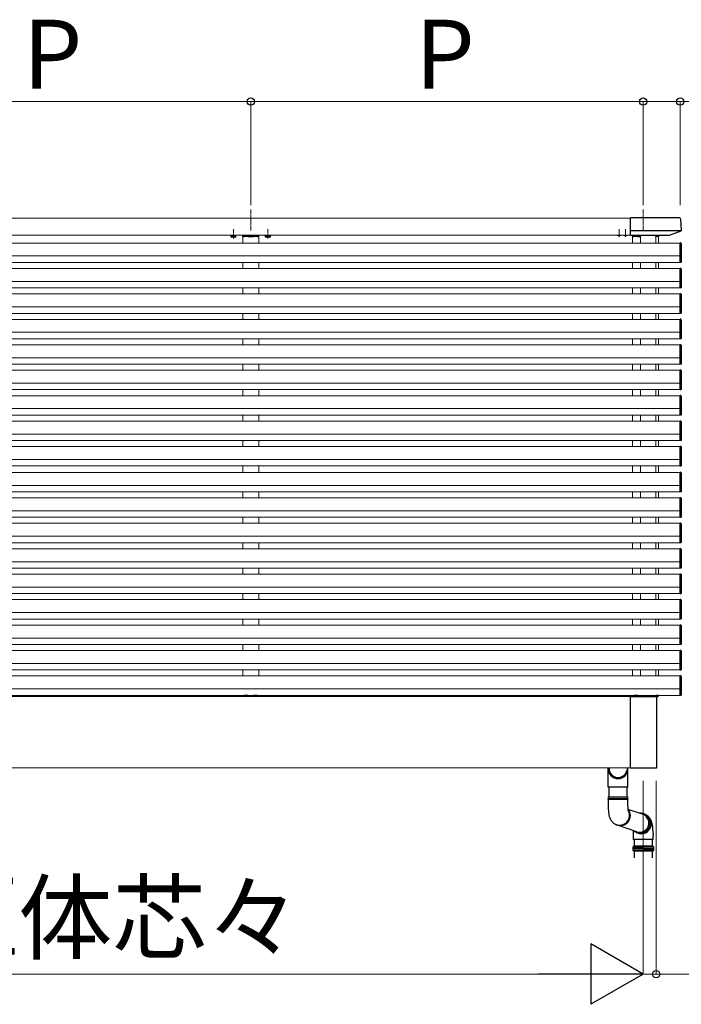
# Model space of a CAD drawing. Extents: x 1400 to 15400, y 2198 to 23043.
# Drawn here: x 4532 to 6066, y 5011 to 7295 of the extents above; entities that cross this region are included whole.
import ezdxf

# ---------------------------------------------------------------- set-up
doc = ezdxf.new("R2010")
doc.units = 0
for name, pattern in [('HIDDEN', [9.525, 6.35, -3.175]), ('YCENTER_1', [13, 10, -1, 1, -1]), ('YHIDDEN_1', [4, 3, -1])]:
    doc.linetypes.add(name, pattern=pattern)
for name, color, linetype, lineweight in [('YKK_12', 2, 'CONTINUOUS', 13), ('YKK_13', 4, 'CONTINUOUS', 30), ('YKK_D', 6, 'CONTINUOUS', 13)]:
    doc.layers.add(name, color=color, linetype=linetype, lineweight=lineweight)
doc.styles.add('text-b', font='txt')

msp = doc.modelspace()

# ---------------------------------------------------------------- linework, layer by layer
at = {"layer": 'YKK_12', "linetype": 'YCENTER_1'}
for p, q in [((5067.9, 6854.6), (5067.9, 6804.9)), ((5977.9, 6854.6), (5977.9, 6804.9)), ((5027.9, 6787.5), (5027.9, 6808.9)), ((5107.9, 6787.5), (5107.9, 6808.9)), ((5921.9, 6791.1), (5921.9, 6809.1)), ((5936.9, 6791.1), (5936.9, 6809.1))]:
    msp.add_line(p, q, dxfattribs=at)
at = {"layer": 'YKK_12'}
for p, q in [((4612.9, 6834.6), (3276.9, 6834.6)), ((4612.9, 6834.6), (5948.9, 6834.6)), ((4612.9, 6794.6), (3276.9, 6794.6)), ((4612.9, 6794.6), (5948.9, 6794.6)), ((5049.4, 6791.6), (5049.4, 6776.6)), ((5052.9, 6794.6), (5052.9, 6794.1)), ((5082.9, 6794.6), (5082.9, 6794.1)), ((5086.4, 6791.6), (5086.4, 6776.6)), ((5953.4, 6791.6), (5953.4, 6776.6)), ((5971.4, 6791.6), (5971.4, 6776.6)), ((6007.4, 6776.6), (6007.4, 6794.1)), ((6007.4, 6776.6), (6007.4, 6791.6)), ((6013.4, 6791.6), (6007.4, 6791.6)), ((6013.4, 6776.6), (6013.4, 6791.6)), ((6063.4, 6776.6), (3162.4, 6776.6)), ((6063.4, 6746.6), (3162.4, 6746.6)), ((6063.4, 6731.6), (3162.4, 6731.6)), ((6063.4, 6717.6), (3162.4, 6717.6)), ((5049.4, 6731.6), (5049.4, 6717.6)), ((5086.4, 6731.6), (5086.4, 6717.6)), ((5953.4, 6731.6), (5953.4, 6717.6)), ((5971.4, 6731.6), (5971.4, 6717.6)), ((6007.4, 6717.6), (6007.4, 6731.6)), ((6007.4, 6717.6), (6007.4, 6731.6)), ((6013.4, 6717.6), (6013.4, 6731.6)), ((6063.4, 6687.6), (3162.4, 6687.6)), ((6063.4, 6672.6), (3162.4, 6672.6)), ((5049.4, 6672.6), (5049.4, 6658.6)), ((5086.4, 6672.6), (5086.4, 6658.6)), ((5953.4, 6672.6), (5953.4, 6658.6)), ((5971.4, 6672.6), (5971.4, 6658.6)), ((6007.4, 6658.6), (6007.4, 6672.6)), ((6007.4, 6658.6), (6007.4, 6672.6)), ((6013.4, 6658.6), (6013.4, 6672.6)), ((6063.4, 6658.6), (3162.4, 6658.6)), ((6063.4, 6628.6), (3162.4, 6628.6)), ((6063.4, 6613.6), (3162.4, 6613.6)), ((6063.4, 6599.6), (3162.4, 6599.6)), ((5049.4, 6613.6), (5049.4, 6599.6)), ((5086.4, 6613.6), (5086.4, 6599.6)), ((5953.4, 6613.6), (5953.4, 6599.6)), ((5971.4, 6613.6), (5971.4, 6599.6)), ((6007.4, 6599.6), (6007.4, 6613.6)), ((6007.4, 6599.6), (6007.4, 6613.6)), ((6013.4, 6599.6), (6013.4, 6613.6)), ((6063.4, 6569.6), (3162.4, 6569.6)), ((6063.4, 6554.6), (3162.4, 6554.6)), ((5049.4, 6554.6), (5049.4, 6540.6)), ((5086.4, 6554.6), (5086.4, 6540.6)), ((5953.4, 6554.6), (5953.4, 6540.6)), ((5971.4, 6554.6), (5971.4, 6540.6)), ((6007.4, 6540.6), (6007.4, 6554.6)), ((6007.4, 6540.6), (6007.4, 6554.6)), ((6013.4, 6540.6), (6013.4, 6554.6)), ((6063.4, 6540.6), (3162.4, 6540.6)), ((6063.4, 6510.6), (3162.4, 6510.6)), ((6063.4, 6495.6), (3162.4, 6495.6)), ((5049.4, 6495.6), (5049.4, 6481.6)), ((5086.4, 6495.6), (5086.4, 6481.6)), ((5953.4, 6495.6), (5953.4, 6481.6)), ((5971.4, 6495.6), (5971.4, 6481.6)), ((6007.4, 6481.6), (6007.4, 6495.6)), ((6007.4, 6481.6), (6007.4, 6495.6)), ((6013.4, 6481.6), (6013.4, 6495.6)), ((6063.4, 6481.6), (3162.4, 6481.6)), ((6063.4, 6451.6), (3162.4, 6451.6)), ((6063.4, 6436.6), (3162.4, 6436.6)), ((6063.4, 6422.6), (3162.4, 6422.6)), ((5049.4, 6436.6), (5049.4, 6422.6)), ((5086.4, 6436.6), (5086.4, 6422.6)), ((5953.4, 6436.6), (5953.4, 6422.6)), ((5971.4, 6436.6), (5971.4, 6422.6)), ((6007.4, 6422.6), (6007.4, 6436.6)), ((6007.4, 6422.6), (6007.4, 6436.6)), ((6013.4, 6422.6), (6013.4, 6436.6)), ((6063.4, 6392.6), (3162.4, 6392.6)), ((6063.4, 6377.6), (3162.4, 6377.6)), ((5049.4, 6377.6), (5049.4, 6363.6)), ((5086.4, 6377.6), (5086.4, 6363.6)), ((5953.4, 6377.6), (5953.4, 6363.6)), ((5971.4, 6377.6), (5971.4, 6363.6)), ((6007.4, 6363.6), (6007.4, 6377.6)), ((6007.4, 6363.6), (6007.4, 6377.6)), ((6013.4, 6363.6), (6013.4, 6377.6)), ((6063.4, 6363.6), (3162.4, 6363.6)), ((6063.4, 6333.6), (3162.4, 6333.6)), ((6063.4, 6318.6), (3162.4, 6318.6)), ((6063.4, 6304.6), (3162.4, 6304.6)), ((5049.4, 6318.6), (5049.4, 6304.6)), ((5086.4, 6318.6), (5086.4, 6304.6)), ((5953.4, 6318.6), (5953.4, 6304.6)), ((5971.4, 6318.6), (5971.4, 6304.6)), ((6007.4, 6304.6), (6007.4, 6318.6)), ((6007.4, 6304.6), (6007.4, 6318.6)), ((6013.4, 6304.6), (6013.4, 6318.6)), ((6063.4, 6274.6), (3162.4, 6274.6)), ((6063.4, 6259.6), (3162.4, 6259.6)), ((5049.4, 6259.6), (5049.4, 6244.6)), ((5086.4, 6259.6), (5086.4, 6244.6)), ((5953.4, 6259.6), (5953.4, 6244.6)), ((5971.4, 6259.6), (5971.4, 6244.6)), ((6007.4, 6244.6), (6007.4, 6259.6)), ((6007.4, 6244.6), (6007.4, 6259.6)), ((6013.4, 6244.6), (6013.4, 6259.6)), ((6063.4, 6244.6), (3162.4, 6244.6)), ((6063.4, 6214.6), (3162.4, 6214.6)), ((6063.4, 6199.6), (3162.4, 6199.6)), ((5049.4, 6199.6), (5049.4, 6185.6)), ((5086.4, 6199.6), (5086.4, 6185.6)), ((5953.4, 6199.6), (5953.4, 6185.6)), ((5971.4, 6199.6), (5971.4, 6185.6)), ((6007.4, 6185.6), (6007.4, 6199.6)), ((6007.4, 6185.6), (6007.4, 6199.6)), ((6013.4, 6185.6), (6013.4, 6199.6)), ((6063.4, 6185.6), (3162.4, 6185.6)), ((6063.4, 6155.6), (3162.4, 6155.6)), ((6063.4, 6140.6), (3162.4, 6140.6)), ((6063.4, 6126.6), (3162.4, 6126.6)), ((5049.4, 6140.6), (5049.4, 6126.6)), ((5086.4, 6140.6), (5086.4, 6126.6)), ((5953.4, 6140.6), (5953.4, 6126.6)), ((5971.4, 6140.6), (5971.4, 6126.6)), ((6007.4, 6126.6), (6007.4, 6140.6)), ((6007.4, 6126.6), (6007.4, 6140.6)), ((6013.4, 6126.6), (6013.4, 6140.6)), ((6063.4, 6096.6), (3162.4, 6096.6)), ((6063.4, 6081.6), (3162.4, 6081.6)), ((5049.4, 6081.6), (5049.4, 6067.6)), ((5086.4, 6081.6), (5086.4, 6067.6)), ((5953.4, 6081.6), (5953.4, 6067.6)), ((5971.4, 6081.6), (5971.4, 6067.6)), ((6007.4, 6067.6), (6007.4, 6081.6)), ((6007.4, 6067.6), (6007.4, 6081.6)), ((6013.4, 6067.6), (6013.4, 6081.6)), ((6063.4, 6067.6), (3162.4, 6067.6)), ((6063.4, 6037.6), (3162.4, 6037.6)), ((6063.4, 6022.6), (3162.4, 6022.6)), ((6063.4, 6008.6), (3162.4, 6008.6)), ((5049.4, 6022.6), (5049.4, 6008.6)), ((5086.4, 6022.6), (5086.4, 6008.6)), ((5953.4, 6022.6), (5953.4, 6008.6)), ((5971.4, 6022.6), (5971.4, 6008.6)), ((6007.4, 6008.6), (6007.4, 6022.6)), ((6007.4, 6008.6), (6007.4, 6022.6)), ((6013.4, 6008.6), (6013.4, 6022.6)), ((6063.4, 5978.6), (3162.4, 5978.6)), ((6063.4, 5963.6), (3162.4, 5963.6)), ((5049.4, 5963.6), (5049.4, 5949.6)), ((5086.4, 5963.6), (5086.4, 5949.6)), ((5953.4, 5963.6), (5953.4, 5949.6)), ((5971.4, 5963.6), (5971.4, 5949.6)), ((6007.4, 5949.6), (6007.4, 5963.6)), ((6007.4, 5949.6), (6007.4, 5963.6)), ((6013.4, 5949.6), (6013.4, 5963.6)), ((6063.4, 5949.6), (3162.4, 5949.6)), ((6063.4, 5919.6), (3162.4, 5919.6)), ((6063.4, 5904.6), (3162.4, 5904.6)), ((5049.4, 5904.6), (5049.4, 5890.6)), ((5086.4, 5904.6), (5086.4, 5890.6)), ((5953.4, 5904.6), (5953.4, 5890.6)), ((5971.4, 5904.6), (5971.4, 5890.6)), ((6007.4, 5890.6), (6007.4, 5904.6)), ((6007.4, 5890.6), (6007.4, 5904.6)), ((6013.4, 5890.6), (6013.4, 5904.6)), ((6063.4, 5890.6), (3162.4, 5890.6)), ((6063.4, 5860.6), (3162.4, 5860.6)), ((6063.4, 5845.6), (3162.4, 5845.6)), ((6063.4, 5831.6), (3162.4, 5831.6)), ((5049.4, 5845.6), (5049.4, 5831.6)), ((5086.4, 5845.6), (5086.4, 5831.6)), ((5953.4, 5845.6), (5953.4, 5831.6)), ((5971.4, 5845.6), (5971.4, 5831.6)), ((6007.4, 5831.6), (6007.4, 5845.6)), ((6007.4, 5831.6), (6007.4, 5845.6)), ((6013.4, 5831.6), (6013.4, 5845.6)), ((6063.4, 5801.6), (3162.4, 5801.6)), ((6063.4, 5786.6), (3162.4, 5786.6)), ((5049.4, 5786.6), (5049.4, 5772.6)), ((5086.4, 5786.6), (5086.4, 5772.6)), ((5953.4, 5786.6), (5953.4, 5772.6)), ((5971.4, 5786.6), (5971.4, 5772.6)), ((6007.4, 5772.6), (6007.4, 5786.6)), ((6007.4, 5772.6), (6007.4, 5786.6)), ((6013.4, 5772.6), (6013.4, 5786.6)), ((6063.4, 5772.6), (3162.4, 5772.6)), ((6063.4, 5742.6), (3162.4, 5742.6)), ((6063.4, 5727.6), (3162.4, 5727.6)), ((3278.4, 5724.6), (4612.9, 5724.6)), ((5947.4, 5724.6), (4612.9, 5724.6)), ((5052.9, 5725.1), (5052.9, 5724.6)), ((5082.9, 5725.1), (5082.9, 5724.6)), ((5947.4, 5559.6), (5947.4, 5724.6)), ((5957.4, 5725.1), (5957.4, 5724.6)), ((6007.4, 5724.6), (6007.4, 5727.6)), ((3278.4, 5559.6), (4612.9, 5559.6)), ((5947.4, 5559.6), (4612.9, 5559.6))]:
    msp.add_line(p, q, dxfattribs=at)
at = {"layer": 'YKK_13'}
for p, q in [((6061.9, 6835.1), (5948.9, 6835.1)), ((5948.9, 6794.1), (5948.9, 6835.1)), ((6064.4, 6832.8), (6066.1, 6806)), ((6065.7, 6804.9), (5948.9, 6804.9)), ((5022.2, 6794.3), (5022.2, 6794.6)), ((5022.9, 6794.3), (5022.2, 6793.9)), ((5033.7, 6794.3), (5022.2, 6794.3)), ((5022.2, 6790.7), (5022.2, 6793.9)), ((5022.9, 6790.3), (5022.2, 6790.7)), ((5032.9, 6790.3), (5022.9, 6790.3)), ((5025, 6790.7), (5025, 6793.9)), ((5030.8, 6790.7), (5030.8, 6793.9)), ((5032.9, 6794.3), (5033.7, 6793.9)), ((5032.9, 6790.3), (5033.7, 6790.7)), ((5033.7, 6794.6), (5033.7, 6794.3)), ((5033.7, 6790.7), (5033.7, 6793.9)), ((5049, 6793.2), (5048.9, 6791.6)), ((5048.9, 6791.6), (5049.2, 6791.6)), ((5049.2, 6791.6), (5052, 6791.6)), ((5085.8, 6794.1), (5050, 6794.1)), ((5052, 6792.6), (5052, 6791.6)), ((5052, 6791.6), (5052.5, 6791.6)), ((5052.5, 6793.1), (5061.5, 6793.1)), ((5061.5, 6791.6), (5052.5, 6791.6)), ((5061.5, 6791.6), (5062, 6791.6)), ((5062, 6792.6), (5062, 6791.6)), ((5062, 6791.6), (5067.4, 6791.6)), ((5067.4, 6791.6), (5067.4, 6792.1)), ((5068.4, 6792.1), (5068.4, 6791.6)), ((5068.4, 6791.6), (5073.8, 6791.6)), ((5073.8, 6792.6), (5073.8, 6791.6)), ((5073.8, 6791.6), (5074.3, 6791.6)), ((5074.3, 6793.1), (5083.3, 6793.1)), ((5083.3, 6791.6), (5074.3, 6791.6)), ((5083.3, 6791.6), (5083.8, 6791.6)), ((5083.8, 6792.6), (5083.8, 6791.6)), ((5083.8, 6791.6), (5086.6, 6791.6)), ((5086.6, 6791.6), (5086.9, 6791.6)), ((5086.9, 6791.6), (5086.8, 6793.2)), ((5102.2, 6794.3), (5102.2, 6794.6)), ((5102.9, 6794.3), (5102.2, 6793.9)), ((5113.7, 6794.3), (5102.2, 6794.3)), ((5102.2, 6790.7), (5102.2, 6793.9)), ((5102.9, 6790.3), (5102.2, 6790.7)), ((5112.9, 6790.3), (5102.9, 6790.3)), ((5105, 6790.7), (5105, 6793.9)), ((5110.8, 6790.7), (5110.8, 6793.9)), ((5112.9, 6794.3), (5113.7, 6793.9)), ((5112.9, 6790.3), (5113.7, 6790.7)), ((5113.7, 6794.6), (5113.7, 6794.3)), ((5113.7, 6790.7), (5113.7, 6793.9)), ((6037.9, 6794.1), (5948.9, 6794.1)), ((5953, 6793.2), (5952.9, 6791.6)), ((5952.9, 6791.6), (5953.2, 6791.6)), ((5953.2, 6791.6), (5956, 6791.6)), ((5971.9, 6794.1), (5954, 6794.1)), ((5956, 6792.6), (5956, 6791.6)), ((5956, 6791.6), (5956.5, 6791.6)), ((5956.5, 6793.1), (5965.5, 6793.1)), ((5965.5, 6791.6), (5956.5, 6791.6)), ((5965.5, 6791.6), (5966, 6791.6)), ((5966, 6792.6), (5966, 6791.6)), ((5966, 6791.6), (5971.4, 6791.6)), ((5971.4, 6791.6), (5971.4, 6792.1)), ((5971.9, 6792.6), (5971.9, 6794.1)), ((6007.4, 6794.1), (6012.3, 6794.1)), ((6007.4, 6791.6), (6007.5, 6793.2)), ((6013.1, 6791.6), (6007.4, 6791.6)), ((6007.7, 6791.6), (6007.4, 6791.6)), ((6013.4, 6791.6), (6013.1, 6791.6)), ((6013.3, 6793.2), (6013.4, 6791.6)), ((6065.1, 6804.5), (6038.2, 6794.2)), ((6065, 6776.8), (6063.4, 6776.9)), ((6063.4, 6735.6), (6063.4, 6776.9)), ((6065.9, 6775.8), (6065.9, 6732.6)), ((6063.4, 6735.6), (6064.9, 6735.6)), ((6063.4, 6731.7), (6063.4, 6735.6)), ((6064.9, 6731.8), (6063.4, 6731.7)), ((6063.4, 6731.7), (6063.4, 6731.3)), ((6065, 6731.4), (6063.4, 6731.3)), ((6063.4, 6731.3), (6063.4, 6731.3)), ((6065, 6717.8), (6063.4, 6717.9)), ((6063.4, 6676.6), (6063.4, 6717.9)), ((6064.9, 6735.6), (6064.9, 6731.8)), ((6065.9, 6716.8), (6065.9, 6673.6)), ((6063.4, 6676.6), (6064.9, 6676.6)), ((6063.4, 6672.7), (6063.4, 6676.6)), ((6064.9, 6672.8), (6063.4, 6672.7)), ((6063.4, 6672.7), (6063.4, 6672.3)), ((6065, 6672.4), (6063.4, 6672.3)), ((6063.4, 6672.3), (6063.4, 6672.3)), ((6064.9, 6676.6), (6064.9, 6672.8)), ((6065, 6658.8), (6063.4, 6658.9)), ((6063.4, 6617.6), (6063.4, 6658.9)), ((6065.9, 6657.8), (6065.9, 6614.6)), ((6063.4, 6617.6), (6064.9, 6617.6)), ((6063.4, 6613.7), (6063.4, 6617.6)), ((6064.9, 6613.8), (6063.4, 6613.7)), ((6063.4, 6613.7), (6063.4, 6613.3)), ((6065, 6613.4), (6063.4, 6613.3)), ((6063.4, 6613.3), (6063.4, 6613.3)), ((6065, 6599.8), (6063.4, 6599.9)), ((6063.4, 6558.6), (6063.4, 6599.9)), ((6064.9, 6617.6), (6064.9, 6613.8)), ((6065.9, 6598.8), (6065.9, 6555.6)), ((6063.4, 6558.6), (6064.9, 6558.6)), ((6063.4, 6554.7), (6063.4, 6558.6)), ((6064.9, 6554.8), (6063.4, 6554.7)), ((6063.4, 6554.7), (6063.4, 6554.3)), ((6065, 6554.4), (6063.4, 6554.3)), ((6063.4, 6554.3), (6063.4, 6554.3)), ((6064.9, 6558.6), (6064.9, 6554.8)), ((6065, 6540.8), (6063.4, 6540.9)), ((6063.4, 6499.6), (6063.4, 6540.9)), ((6065.9, 6539.8), (6065.9, 6496.6)), ((6063.4, 6499.6), (6064.9, 6499.6)), ((6063.4, 6495.7), (6063.4, 6499.6)), ((6064.9, 6495.8), (6063.4, 6495.7)), ((6063.4, 6495.7), (6063.4, 6495.3)), ((6065, 6495.4), (6063.4, 6495.3)), ((6063.4, 6495.3), (6063.4, 6495.3)), ((6064.9, 6499.6), (6064.9, 6495.8)), ((6065, 6481.8), (6063.4, 6481.9)), ((6063.4, 6440.6), (6063.4, 6481.9)), ((6065.9, 6480.8), (6065.9, 6437.6)), ((6063.4, 6440.6), (6064.9, 6440.6)), ((6063.4, 6436.7), (6063.4, 6440.6)), ((6064.9, 6440.6), (6064.9, 6436.8)), ((6064.9, 6436.8), (6063.4, 6436.7)), ((6063.4, 6436.7), (6063.4, 6436.3)), ((6065, 6436.4), (6063.4, 6436.3)), ((6063.4, 6436.3), (6063.4, 6436.3)), ((6065, 6422.8), (6063.4, 6422.9)), ((6063.4, 6381.6), (6063.4, 6422.9)), ((6065.9, 6421.8), (6065.9, 6378.6)), ((6063.4, 6381.6), (6064.9, 6381.6)), ((6063.4, 6377.7), (6063.4, 6381.6)), ((6064.9, 6377.8), (6063.4, 6377.7)), ((6063.4, 6377.7), (6063.4, 6377.3)), ((6065, 6377.4), (6063.4, 6377.3)), ((6063.4, 6377.3), (6063.4, 6377.3)), ((6064.9, 6381.6), (6064.9, 6377.8)), ((6065, 6363.8), (6063.4, 6363.9)), ((6063.4, 6322.6), (6063.4, 6363.9)), ((6065.9, 6362.8), (6065.9, 6319.6)), ((6063.4, 6322.6), (6064.9, 6322.6)), ((6063.4, 6318.7), (6063.4, 6322.6)), ((6064.9, 6318.8), (6063.4, 6318.7)), ((6063.4, 6318.7), (6063.4, 6318.3)), ((6065, 6318.4), (6063.4, 6318.3)), ((6063.4, 6318.3), (6063.4, 6318.3)), ((6065, 6304.8), (6063.4, 6304.9)), ((6063.4, 6263.6), (6063.4, 6304.9)), ((6064.9, 6322.6), (6064.9, 6318.8)), ((6065.9, 6303.8), (6065.9, 6260.6)), ((6063.4, 6263.6), (6064.9, 6263.6)), ((6063.4, 6259.7), (6063.4, 6263.6)), ((6064.9, 6259.8), (6063.4, 6259.7)), ((6063.4, 6259.7), (6063.4, 6259.3)), ((6065, 6259.4), (6063.4, 6259.3)), ((6063.4, 6259.3), (6063.4, 6259.3)), ((6064.9, 6263.6), (6064.9, 6259.8)), ((6065, 6244.8), (6063.4, 6244.9)), ((6063.4, 6203.6), (6063.4, 6244.9)), ((6065.9, 6243.8), (6065.9, 6200.6)), ((6063.4, 6203.6), (6064.9, 6203.6)), ((6063.4, 6199.7), (6063.4, 6203.6)), ((6064.9, 6199.8), (6063.4, 6199.7)), ((6063.4, 6199.7), (6063.4, 6199.3)), ((6065, 6199.4), (6063.4, 6199.3)), ((6063.4, 6199.3), (6063.4, 6199.3)), ((6064.9, 6203.6), (6064.9, 6199.8)), ((6065, 6185.8), (6063.4, 6185.9)), ((6063.4, 6144.6), (6063.4, 6185.9)), ((6065.9, 6184.8), (6065.9, 6141.6)), ((6063.4, 6144.6), (6064.9, 6144.6)), ((6063.4, 6140.7), (6063.4, 6144.6)), ((6064.9, 6144.6), (6064.9, 6140.8)), ((6064.9, 6140.8), (6063.4, 6140.7)), ((6063.4, 6140.7), (6063.4, 6140.3)), ((6065, 6140.4), (6063.4, 6140.3)), ((6063.4, 6140.3), (6063.4, 6140.3)), ((6065, 6126.8), (6063.4, 6126.9)), ((6063.4, 6085.6), (6063.4, 6126.9)), ((6065.9, 6125.8), (6065.9, 6082.6)), ((6063.4, 6085.6), (6064.9, 6085.6)), ((6063.4, 6081.7), (6063.4, 6085.6)), ((6064.9, 6081.8), (6063.4, 6081.7)), ((6063.4, 6081.7), (6063.4, 6081.3)), ((6065, 6081.4), (6063.4, 6081.3)), ((6063.4, 6081.3), (6063.4, 6081.3)), ((6064.9, 6085.6), (6064.9, 6081.8)), ((6065, 6067.8), (6063.4, 6067.9)), ((6063.4, 6026.6), (6063.4, 6067.9)), ((6065.9, 6066.8), (6065.9, 6023.6)), ((6063.4, 6026.6), (6064.9, 6026.6)), ((6063.4, 6022.7), (6063.4, 6026.6)), ((6064.9, 6022.8), (6063.4, 6022.7)), ((6063.4, 6022.7), (6063.4, 6022.3)), ((6065, 6022.4), (6063.4, 6022.3)), ((6063.4, 6022.3), (6063.4, 6022.3)), ((6065, 6008.8), (6063.4, 6008.9)), ((6063.4, 5967.6), (6063.4, 6008.9)), ((6064.9, 6026.6), (6064.9, 6022.8)), ((6065.9, 6007.8), (6065.9, 5964.6)), ((6063.4, 5967.6), (6064.9, 5967.6)), ((6063.4, 5963.7), (6063.4, 5967.6)), ((6064.9, 5963.8), (6063.4, 5963.7)), ((6063.4, 5963.7), (6063.4, 5963.3)), ((6065, 5963.4), (6063.4, 5963.3)), ((6063.4, 5963.3), (6063.4, 5963.3)), ((6064.9, 5967.6), (6064.9, 5963.8)), ((6065, 5949.8), (6063.4, 5949.9)), ((6063.4, 5908.6), (6063.4, 5949.9)), ((6065.9, 5948.8), (6065.9, 5905.6)), ((6063.4, 5908.6), (6064.9, 5908.6)), ((6063.4, 5904.7), (6063.4, 5908.6)), ((6064.9, 5904.8), (6063.4, 5904.7)), ((6063.4, 5904.7), (6063.4, 5904.3)), ((6065, 5904.4), (6063.4, 5904.3)), ((6063.4, 5904.3), (6063.4, 5904.3)), ((6064.9, 5908.6), (6064.9, 5904.8)), ((6065, 5890.8), (6063.4, 5890.9)), ((6063.4, 5849.6), (6063.4, 5890.9)), ((6065.9, 5889.8), (6065.9, 5846.6)), ((6063.4, 5849.6), (6064.9, 5849.6)), ((6063.4, 5845.7), (6063.4, 5849.6)), ((6064.9, 5845.8), (6063.4, 5845.7)), ((6064.9, 5849.6), (6064.9, 5845.8)), ((6063.4, 5845.7), (6063.4, 5845.3)), ((6065, 5845.4), (6063.4, 5845.3)), ((6063.4, 5845.3), (6063.4, 5845.3)), ((6065, 5831.8), (6063.4, 5831.9)), ((6063.4, 5790.6), (6063.4, 5831.9)), ((6065.9, 5830.8), (6065.9, 5787.6)), ((6063.4, 5790.6), (6064.9, 5790.6)), ((6063.4, 5786.7), (6063.4, 5790.6)), ((6064.9, 5786.8), (6063.4, 5786.7)), ((6063.4, 5786.7), (6063.4, 5786.3)), ((6065, 5786.4), (6063.4, 5786.3)), ((6063.4, 5786.3), (6063.4, 5786.3)), ((6064.9, 5790.6), (6064.9, 5786.8)), ((6065, 5772.8), (6063.4, 5772.9)), ((6063.4, 5731.6), (6063.4, 5772.9)), ((6065.9, 5771.8), (6065.9, 5728.6)), ((6063.4, 5731.6), (6064.9, 5731.6)), ((6063.4, 5727.7), (6063.4, 5731.6)), ((6064.9, 5731.6), (6064.9, 5727.8)), ((5049, 5726), (5048.9, 5727.6)), ((5048.9, 5727.6), (5049.2, 5727.6)), ((5049.2, 5727.6), (5052, 5727.6)), ((5085.8, 5725.1), (5050, 5725.1)), ((5052, 5726.6), (5052, 5727.6)), ((5052, 5727.6), (5052.5, 5727.6)), ((5061.5, 5727.6), (5052.5, 5727.6)), ((5052.5, 5726.1), (5061.5, 5726.1)), ((5061.5, 5727.6), (5062, 5727.6)), ((5062, 5726.6), (5062, 5727.6)), ((5062, 5727.6), (5067.4, 5727.6)), ((5067.4, 5727.6), (5067.4, 5727.1)), ((5068.4, 5727.1), (5068.4, 5727.6)), ((5068.4, 5727.6), (5073.8, 5727.6)), ((5073.8, 5726.6), (5073.8, 5727.6)), ((5073.8, 5727.6), (5074.3, 5727.6)), ((5083.3, 5727.6), (5074.3, 5727.6)), ((5074.3, 5726.1), (5083.3, 5726.1)), ((5083.3, 5727.6), (5083.8, 5727.6)), ((5083.8, 5726.6), (5083.8, 5727.6)), ((5083.8, 5727.6), (5086.6, 5727.6)), ((5086.6, 5727.6), (5086.9, 5727.6)), ((5086.9, 5727.6), (5086.8, 5726)), ((5947.4, 5721.6), (5947.9, 5721.6)), ((5947.9, 5724.6), (6007.9, 5724.6)), ((5947.9, 5724.6), (5947.9, 5558.6)), ((5953, 5726), (5952.9, 5727.6)), ((5952.9, 5727.6), (5953.2, 5727.6)), ((5953.2, 5727.6), (5956, 5727.6)), ((5971.9, 5725.1), (5954, 5725.1)), ((5956, 5726.6), (5956, 5727.6)), ((5956, 5727.6), (5956.5, 5727.6)), ((5965.5, 5727.6), (5956.5, 5727.6)), ((5956.5, 5726.1), (5965.5, 5726.1)), ((5965.5, 5727.6), (5966, 5727.6)), ((5966, 5726.6), (5966, 5727.6)), ((5966, 5727.6), (5971.4, 5727.6)), ((5971.4, 5727.6), (5971.4, 5727.1)), ((5971.9, 5726.6), (5971.9, 5725.1)), ((6013.1, 5727.6), (6007.4, 5727.6)), ((6007.4, 5727.6), (6007.5, 5726)), ((6007.7, 5727.6), (6007.4, 5727.6)), ((6007.4, 5725.1), (6012.3, 5725.1)), ((6008.9, 5723.6), (6008.9, 5559.6)), ((6013.4, 5727.6), (6013.1, 5727.6)), ((6013.3, 5726), (6013.4, 5727.6)), ((6064.9, 5727.8), (6063.4, 5727.7)), ((6063.4, 5727.7), (6063.4, 5727.3)), ((6065, 5727.4), (6063.4, 5727.3)), ((6063.4, 5727.3), (6063.4, 5727.3)), ((5896.7, 5514.5), (5896.7, 5559.6)), ((5898.7, 5559.6), (5898.7, 5555.3)), ((5940.7, 5559.6), (5940.7, 5555.3)), ((5942.7, 5514.5), (5942.7, 5559.6)), ((5947.4, 5568.6), (5947.9, 5568.6)), ((6007.9, 5558.6), (5947.9, 5558.6)), ((5942.7, 5514.5), (5896.7, 5514.5)), ((5898.7, 5492.3), (5898.7, 5514.5)), ((5940.7, 5492.3), (5940.7, 5514.5)), ((5896.7, 5492.3), (5896.7, 5487.6)), ((5896.7, 5492.3), (5942.3, 5492.3)), ((5942.7, 5487.6), (5896.7, 5487.6)), ((5896.7, 5487.1), (5896.7, 5472.3)), ((5896.7, 5487.1), (5942.3, 5487.1)), ((5942.3, 5492.3), (5942.7, 5492.3)), ((5942.3, 5487.1), (5942.7, 5487.1)), ((5942.7, 5487.6), (5942.7, 5492.3)), ((5942.7, 5472.3), (5942.7, 5487.1)), ((5976.5, 5452.2), (5943.4, 5462.8)), ((5985.1, 5449.2), (5984.3, 5449.8)), ((5987.1, 5447.2), (5985.1, 5449.2)), ((5988.9, 5445), (5987.1, 5447.2)), ((5990.4, 5442.6), (5988.9, 5445)), ((5991.5, 5440), (5990.4, 5442.6)), ((5992.4, 5437.2), (5991.5, 5440)), ((5992.9, 5434.4), (5992.4, 5437.2)), ((5913.8, 5428.6), (5915.6, 5427.7)), ((5963, 5411.4), (5918.1, 5426.8)), ((5954.9, 5414.1), (5954.9, 5403)), ((5979.7, 5410.8), (5982.2, 5412.2)), ((5982.2, 5412.2), (5984.5, 5413.9)), ((5984.5, 5413.9), (5986.6, 5415.9)), ((5986.6, 5415.9), (5988.5, 5418.1)), ((5988.5, 5418.1), (5990, 5420.5)), ((5990, 5420.5), (5991.3, 5423.1)), ((5991.3, 5423.1), (5992.2, 5425.8)), ((5992.2, 5425.8), (5992.8, 5428.7)), ((5992.8, 5428.7), (5993, 5431.5)), ((5993, 5431.5), (5992.9, 5434.4)), ((5954.9, 5403), (5954.9, 5393)), ((6000.9, 5393), (5954.9, 5393)), ((5956.9, 5393), (5956.9, 5378.1)), ((5956.9, 5390.1), (5956.9, 5377.6)), ((5960.5, 5410.8), (5963, 5409.7)), ((5961.5, 5410.3), (5964.2, 5409)), ((5963, 5409.7), (5965.8, 5409)), ((5965.8, 5409), (5968.6, 5408.7)), ((5968.6, 5408.7), (5971.4, 5408.7)), ((5971.4, 5408.7), (5974.3, 5409)), ((5974.3, 5409), (5977, 5409.7)), ((5977, 5409.7), (5979.7, 5410.8)), ((5998.9, 5393), (5998.9, 5378.1)), ((5998.9, 5390.1), (5998.9, 5377.6)), ((6000.9, 5406.9), (6000.9, 5403)), ((6000.9, 5393), (6000.9, 5403)), ((5954.6, 5376.1), (5955.6, 5378.1)), ((5954.6, 5372.5), (5954.6, 5376.1)), ((5954.6, 5376.1), (5977.9, 5376.1)), ((5977.9, 5372.6), (5954.6, 5372.6)), ((5954.6, 5368.1), (5954.6, 5371.6)), ((5977.9, 5371.6), (5954.6, 5371.6)), ((5955.6, 5366.1), (5954.6, 5368.1)), ((5977.9, 5368.1), (5954.6, 5368.1)), ((6000.6, 5378.1), (5955.6, 5378.1)), ((5977.9, 5376.1), (6001.6, 5376.1)), ((5977.9, 5372.6), (6001.6, 5372.6)), ((5977.9, 5371.6), (6001.6, 5371.6)), ((6001.6, 5368.1), (5977.9, 5368.1)), ((6000.6, 5378.1), (6001.6, 5376.1)), ((6001.6, 5368.1), (6000.6, 5366.1)), ((6001.6, 5376.1), (6001.6, 5372.6)), ((6001.6, 5371.6), (6001.6, 5368.1)), ((6000.6, 5366.1), (5955.6, 5366.1)), ((5956.9, 5366.1), (5956.9, 5351.1)), ((5998.9, 5366.1), (5998.9, 5351.1))]:
    msp.add_line(p, q, dxfattribs=at)
at = {"layer": 'YKK_13', "linetype": 'YHIDDEN_1'}
for p, q in [((5032.9, 6794.3), (5022.9, 6794.3)), ((5024.9, 6790.3), (5026, 6792.7)), ((5026, 6792.7), (5027.9, 6793.7)), ((5029.8, 6792.7), (5027.9, 6793.7)), ((5031, 6790.3), (5029.8, 6792.7)), ((5112.9, 6794.3), (5102.9, 6794.3)), ((5104.9, 6790.3), (5106, 6792.7)), ((5106, 6792.7), (5107.9, 6793.7)), ((5109.8, 6792.7), (5107.9, 6793.7)), ((5111, 6790.3), (5109.8, 6792.7))]:
    msp.add_line(p, q, dxfattribs=at)
at = {"layer": 'YKK_13', "linetype": 'HIDDEN'}
for p, q in [((5919.4, 6794), (5919.7, 6794.6)), ((5924.4, 6794), (5924.1, 6794.6)), ((5934.4, 6794), (5934.7, 6794.6)), ((5939.4, 6794), (5939.1, 6794.6))]:
    msp.add_line(p, q, dxfattribs=at)
at = {"layer": 'YKK_13'}
for centre, radius, start, end in [((6061.9, 6832.6), 2.5, 3.5, 90.1906), ((6064.6, 6805.9), 1.5, 291.0375, 3.5), ((5023.6, 6791.7), 2.56, 55.6171, 124.3829), ((5023.6, 6792.9), 2.56, 235.6171, 304.3829), ((5027.9, 6784.7), 9.55, 72.4128, 107.5872), ((5027.9, 6799.9), 9.55, 252.4128, 287.5872), ((5032.3, 6791.7), 2.56, 55.6171, 124.3829), ((5032.3, 6792.9), 2.56, 235.6171, 304.3829), ((5050, 6793.1), 1, 90, 176.5), ((5052.5, 6792.6), 0.5, 90, 179.5), ((5061.5, 6792.6), 0.5, 0.5, 90), ((5067.9, 6792.1), 0.5, 0, 180), ((5074.3, 6792.6), 0.5, 90, 179.5), ((5083.3, 6792.6), 0.5, 0.5, 90), ((5085.8, 6793.1), 1, 3.5, 90), ((5103.6, 6791.7), 2.56, 55.6171, 124.3829), ((5103.6, 6792.9), 2.56, 235.6171, 304.3829), ((5107.9, 6784.7), 9.55, 72.4128, 107.5872), ((5107.9, 6799.9), 9.55, 252.4128, 287.5872), ((5112.3, 6791.7), 2.56, 55.6171, 124.3829), ((5112.3, 6792.9), 2.56, 235.6171, 304.3829), ((5921.9, 6801.8), 8.23, 241.4654, 298.5346), ((5936.9, 6801.8), 8.23, 241.4654, 298.5346), ((5954, 6793.1), 1, 90, 176.5), ((5956.5, 6792.6), 0.5, 90, 179.5), ((5965.5, 6792.6), 0.5, 0.5, 90), ((5971.9, 6792.1), 0.5, 90, 180), ((6008.5, 6793.1), 1, 90, 176.5), ((6012.3, 6793.1), 1, 3.5, 90), ((6037.9, 6794.9), 0.8, 270, 291.0375), ((6064.9, 6775.8), 1, 0, 86.5), ((6064.9, 6716.8), 1, 0, 86.5), ((6064.9, 6657.8), 1, 0, 86.5), ((6064.9, 6598.8), 1, 0, 86.5), ((6064.9, 6539.8), 1, 0, 86.5), ((6064.9, 6480.8), 1, 0, 86.5), ((6064.9, 6421.8), 1, 0, 86.5), ((6064.9, 6362.8), 1, 0, 86.5), ((6064.9, 6303.8), 1, 0, 86.5), ((6064.9, 6243.8), 1, 0, 86.5), ((6064.9, 6184.8), 1, 0, 86.5), ((6064.9, 6125.8), 1, 0, 86.5), ((6064.9, 6066.8), 1, 0, 86.5), ((6064.9, 6007.8), 1, 0, 86.5), ((6064.9, 5948.8), 1, 0, 86.5), ((6064.9, 5889.8), 1, 0, 86.5), ((6064.9, 5830.8), 1, 0, 86.5), ((6064.9, 5771.8), 1, 0, 86.5), ((5050, 5726.1), 1, 183.5, 270), ((5052.5, 5726.6), 0.5, 180.5, 270), ((5061.5, 5726.6), 0.5, 270, 359.5), ((5067.9, 5727.1), 0.5, 180, 0), ((5074.3, 5726.6), 0.5, 180.5, 270), ((5083.3, 5726.6), 0.5, 270, 359.5), ((5085.8, 5726.1), 1, 270, 356.5), ((5954, 5726.1), 1, 183.5, 270), ((5956.5, 5726.6), 0.5, 180.5, 270), ((5965.5, 5726.6), 0.5, 270, 359.5), ((5971.9, 5727.1), 0.5, 180, 270), ((6008.5, 5726.1), 1, 183.5, 270), ((6012.3, 5726.1), 1, 270, 356.5), ((5896.7, 5487.3), 0.25, 270, 90), ((5942.7, 5487.3), 0.25, 90, 270), ((5923.2, 5449.6), 23.1, 245.658, 28.224), ((5925.1, 5448.8), 23.1, 245.7656, 38.1436), ((5971, 5431.3), 23, 245.7175, 92.5034), ((5969.9, 5431.7), 21.5, 251.0684, 72.2877), ((5971.1, 5431.5), 22.7, 359.1429, 91.9525), ((5973.6, 5429.9), 23.1, 270.1488, 67.3002), ((5970.9, 5431.2), 23, 229.4961, 359.6851), ((5973.7, 5429), 22.1, 244.6604, 270.0327), ((5954.6, 5372.1), 0.5, 270, 90), ((6001.6, 5372.1), 0.5, 90.0407, 269.9593)]:
    msp.add_arc(centre, radius, start, end, dxfattribs=at)
at = {"layer": 'YKK_13', "extrusion": (0, 0, -1)}
for centre, major_axis, ratio, start_param, end_param in [((6064.9, 6732.6), (0, 1.11), 0.898918, 1.570796, 3.080506), ((6064.9, 6673.6), (0, 1.11), 0.898918, 1.570796, 3.080506), ((6064.9, 6614.6), (0, 1.11), 0.898918, 1.570796, 3.080506), ((6064.9, 6555.6), (0, 1.11), 0.898918, 1.570796, 3.080506), ((6064.9, 6496.6), (0, 1.11), 0.898918, 1.570796, 3.080506), ((6064.9, 6437.6), (0, 1.11), 0.898918, 1.570796, 3.080506), ((6064.9, 6378.6), (0, 1.11), 0.898918, 1.570796, 3.080506), ((6064.9, 6319.6), (0, 1.11), 0.898918, 1.570796, 3.080506), ((6064.9, 6260.6), (0, 1.11), 0.898918, 1.570796, 3.080506), ((6064.9, 6200.6), (0, 1.11), 0.898918, 1.570796, 3.080506), ((6064.9, 6141.6), (0, 1.11), 0.898918, 1.570796, 3.080506), ((6064.9, 6082.6), (0, 1.11), 0.898918, 1.570796, 3.080506), ((6064.9, 6023.6), (0, 1.11), 0.898918, 1.570796, 3.080506), ((6064.9, 5964.6), (0, 1.11), 0.898918, 1.570796, 3.080506), ((6064.9, 5905.6), (0, 1.11), 0.898918, 1.570796, 3.080506), ((6064.9, 5846.6), (0, 1.11), 0.898918, 1.570796, 3.080506), ((6064.9, 5787.6), (0, 1.11), 0.898918, 1.570796, 3.080506), ((6007.9, 5723.6), (-1, 0), 0.998135, 1.570796, 3.141593), ((6064.9, 5728.6), (0, 1.11), 0.898918, 1.570796, 3.080506), ((6007.9, 5559.6), (0.71, -0.71), 0.99628, 5.499651, 7.06672)]:
    msp.add_ellipse(centre, major_axis=major_axis, ratio=ratio, start_param=start_param, end_param=end_param, dxfattribs=at)
at = {"layer": 'YKK_13'}
for centre, major_axis, ratio, start_param, end_param in [((5919.7, 5559.6), (0, 24.2), 0.949802, 1.570796, 4.712389), ((5919.7, 5557.4), (23, 0), 0.99602, 3.141593, 6.283185), ((5919.7, 5559.6), (0, 22.6), 0.945819, 1.764446, 4.518739)]:
    msp.add_ellipse(centre, major_axis=major_axis, ratio=ratio, start_param=start_param, end_param=end_param, dxfattribs=at)
for points, knots in [([(6065.9, 6732.6), (6065.9, 6732.5), (6065.9, 6732.3), (6065.9, 6732.1), (6065.7, 6731.9), (6065.6, 6731.7), (6065.4, 6731.5), (6065.2, 6731.5), (6065.1, 6731.4), (6065, 6731.4)], [0, 0, 0, 0, 0.133239, 0.320646, 0.47708, 0.623681, 0.763619, 0.899798, 1, 1, 1, 1]), ([(6065.9, 6673.6), (6065.9, 6673.5), (6065.9, 6673.3), (6065.9, 6673.1), (6065.7, 6672.9), (6065.6, 6672.7), (6065.4, 6672.5), (6065.2, 6672.5), (6065.1, 6672.4), (6065, 6672.4)], [0, 0, 0, 0, 0.133239, 0.320646, 0.47708, 0.623681, 0.763619, 0.899798, 1, 1, 1, 1]), ([(6065.9, 6614.6), (6065.9, 6614.5), (6065.9, 6614.3), (6065.9, 6614.1), (6065.7, 6613.9), (6065.6, 6613.7), (6065.4, 6613.5), (6065.2, 6613.5), (6065.1, 6613.4), (6065, 6613.4)], [0, 0, 0, 0, 0.133239, 0.320646, 0.47708, 0.623681, 0.763619, 0.899798, 1, 1, 1, 1]), ([(6065.9, 6555.6), (6065.9, 6555.5), (6065.9, 6555.3), (6065.9, 6555.1), (6065.7, 6554.9), (6065.6, 6554.7), (6065.4, 6554.5), (6065.2, 6554.5), (6065.1, 6554.4), (6065, 6554.4)], [0, 0, 0, 0, 0.133239, 0.320646, 0.47708, 0.623681, 0.763619, 0.899798, 1, 1, 1, 1]), ([(6065.9, 6496.6), (6065.9, 6496.5), (6065.9, 6496.3), (6065.9, 6496.1), (6065.7, 6495.9), (6065.6, 6495.7), (6065.4, 6495.5), (6065.2, 6495.5), (6065.1, 6495.4), (6065, 6495.4)], [0, 0, 0, 0, 0.133239, 0.320646, 0.47708, 0.623681, 0.763619, 0.899798, 1, 1, 1, 1]), ([(6065.9, 6437.6), (6065.9, 6437.5), (6065.9, 6437.3), (6065.9, 6437.1), (6065.7, 6436.9), (6065.6, 6436.7), (6065.4, 6436.5), (6065.2, 6436.5), (6065.1, 6436.4), (6065, 6436.4)], [0, 0, 0, 0, 0.133239, 0.320646, 0.47708, 0.623681, 0.763619, 0.899798, 1, 1, 1, 1]), ([(6065.9, 6378.6), (6065.9, 6378.5), (6065.9, 6378.3), (6065.9, 6378.1), (6065.7, 6377.9), (6065.6, 6377.7), (6065.4, 6377.5), (6065.2, 6377.5), (6065.1, 6377.4), (6065, 6377.4)], [0, 0, 0, 0, 0.133239, 0.320646, 0.47708, 0.623681, 0.763619, 0.899798, 1, 1, 1, 1]), ([(6065.9, 6319.6), (6065.9, 6319.5), (6065.9, 6319.3), (6065.9, 6319.1), (6065.7, 6318.9), (6065.6, 6318.7), (6065.4, 6318.5), (6065.2, 6318.5), (6065.1, 6318.4), (6065, 6318.4)], [0, 0, 0, 0, 0.133239, 0.320646, 0.47708, 0.623681, 0.763619, 0.899798, 1, 1, 1, 1]), ([(6065.9, 6260.6), (6065.9, 6260.5), (6065.9, 6260.3), (6065.9, 6260.1), (6065.7, 6259.9), (6065.6, 6259.7), (6065.4, 6259.5), (6065.2, 6259.5), (6065.1, 6259.4), (6065, 6259.4)], [0, 0, 0, 0, 0.133239, 0.320646, 0.47708, 0.623681, 0.763619, 0.899798, 1, 1, 1, 1]), ([(6065.9, 6200.6), (6065.9, 6200.5), (6065.9, 6200.3), (6065.9, 6200.1), (6065.7, 6199.9), (6065.6, 6199.7), (6065.4, 6199.5), (6065.2, 6199.5), (6065.1, 6199.4), (6065, 6199.4)], [0, 0, 0, 0, 0.133239, 0.320646, 0.47708, 0.623681, 0.763619, 0.899798, 1, 1, 1, 1]), ([(6065.9, 6141.6), (6065.9, 6141.5), (6065.9, 6141.3), (6065.9, 6141.1), (6065.7, 6140.9), (6065.6, 6140.7), (6065.4, 6140.5), (6065.2, 6140.5), (6065.1, 6140.4), (6065, 6140.4)], [0, 0, 0, 0, 0.133239, 0.320646, 0.47708, 0.623681, 0.763619, 0.899798, 1, 1, 1, 1]), ([(6065.9, 6082.6), (6065.9, 6082.5), (6065.9, 6082.3), (6065.9, 6082.1), (6065.7, 6081.9), (6065.6, 6081.7), (6065.4, 6081.5), (6065.2, 6081.5), (6065.1, 6081.4), (6065, 6081.4)], [0, 0, 0, 0, 0.133239, 0.320646, 0.47708, 0.623681, 0.763619, 0.899798, 1, 1, 1, 1]), ([(6065.9, 6023.6), (6065.9, 6023.5), (6065.9, 6023.3), (6065.9, 6023.1), (6065.7, 6022.9), (6065.6, 6022.7), (6065.4, 6022.5), (6065.2, 6022.5), (6065.1, 6022.4), (6065, 6022.4)], [0, 0, 0, 0, 0.133239, 0.320646, 0.47708, 0.623681, 0.763619, 0.899798, 1, 1, 1, 1]), ([(6065.9, 5964.6), (6065.9, 5964.5), (6065.9, 5964.3), (6065.9, 5964.1), (6065.7, 5963.9), (6065.6, 5963.7), (6065.4, 5963.5), (6065.2, 5963.5), (6065.1, 5963.4), (6065, 5963.4)], [0, 0, 0, 0, 0.133239, 0.320646, 0.47708, 0.623681, 0.763619, 0.899798, 1, 1, 1, 1]), ([(6065.9, 5905.6), (6065.9, 5905.5), (6065.9, 5905.3), (6065.9, 5905.1), (6065.7, 5904.9), (6065.6, 5904.7), (6065.4, 5904.5), (6065.2, 5904.5), (6065.1, 5904.4), (6065, 5904.4)], [0, 0, 0, 0, 0.133239, 0.320646, 0.47708, 0.623681, 0.763619, 0.899798, 1, 1, 1, 1]), ([(6065.9, 5846.6), (6065.9, 5846.5), (6065.9, 5846.3), (6065.9, 5846.1), (6065.7, 5845.9), (6065.6, 5845.7), (6065.4, 5845.5), (6065.2, 5845.5), (6065.1, 5845.4), (6065, 5845.4)], [0, 0, 0, 0, 0.133239, 0.320646, 0.47708, 0.623681, 0.763619, 0.899798, 1, 1, 1, 1]), ([(6065.9, 5787.6), (6065.9, 5787.5), (6065.9, 5787.3), (6065.9, 5787.1), (6065.7, 5786.9), (6065.6, 5786.7), (6065.4, 5786.5), (6065.2, 5786.5), (6065.1, 5786.4), (6065, 5786.4)], [0, 0, 0, 0, 0.133239, 0.320646, 0.47708, 0.623681, 0.763619, 0.899798, 1, 1, 1, 1]), ([(6065.9, 5728.6), (6065.9, 5728.5), (6065.9, 5728.3), (6065.9, 5728.1), (6065.7, 5727.9), (6065.6, 5727.7), (6065.4, 5727.5), (6065.2, 5727.5), (6065.1, 5727.4), (6065, 5727.4)], [0, 0, 0, 0, 0.133239, 0.320646, 0.47708, 0.623681, 0.763619, 0.899798, 1, 1, 1, 1]), ([(5896.7, 5472.3), (5896.7, 5471.7), (5896.7, 5470.1), (5896.8, 5467.4), (5896.9, 5464.3), (5897.2, 5461.2), (5897.4, 5458.1), (5897.8, 5455), (5898.3, 5451.9), (5899, 5448.7), (5899.8, 5445.6), (5900.8, 5442.9), (5901.8, 5440.7), (5902.9, 5438.6), (5904.2, 5436.6), (5905.7, 5434.7), (5907.5, 5432.9), (5909.4, 5431.2), (5911.5, 5429.8), (5913, 5429), (5913.8, 5428.6)], [0, 0, 0, 0, 0.0307809, 0.0892414, 0.1480056, 0.2074675, 0.2681697, 0.3309257, 0.3971274, 0.4695012, 0.5539767, 0.6109243, 0.6627523, 0.7118806, 0.7599262, 0.8077351, 0.8556186, 0.9036345, 0.9517631, 1, 1, 1, 1]), ([(5943.8, 5459.3), (5943.8, 5459.3), (5943.8, 5459.3), (5943.8, 5459.4), (5943.7, 5459.9), (5943.5, 5460.6), (5943.4, 5461.6), (5943.2, 5462.9), (5943.1, 5464.5), (5942.9, 5466.3), (5942.8, 5468.3), (5942.7, 5470.3), (5942.7, 5471.7), (5942.7, 5472.3)], [0, 0, 0, 0, 0.0074364, 0.0821794, 0.1619204, 0.2481163, 0.3413985, 0.44163, 0.5480792, 0.6596669, 0.7751947, 0.8934941, 1, 1, 1, 1]), ([(6000.9, 5406.9), (6000.9, 5407.4), (6000.9, 5409.1), (6000.9, 5411.7), (6000.7, 5414.9), (6000.5, 5418), (6000.2, 5421.1), (5999.8, 5424.1), (5999.3, 5427.2), (5998.7, 5430.5), (5997.8, 5433.5), (5996.9, 5436.3), (5995.9, 5438.5), (5994.8, 5440.6), (5993.5, 5442.6), (5991.9, 5444.5), (5990.2, 5446.3), (5988.3, 5447.9), (5986.2, 5449.4), (5984.7, 5450.2), (5983.9, 5450.6)], [0, 0, 0, 0, 0.030781, 0.089241, 0.148006, 0.207467, 0.26817, 0.330926, 0.397127, 0.469501, 0.553977, 0.610924, 0.662752, 0.711881, 0.759926, 0.807735, 0.855619, 0.903635, 0.951763, 1, 1, 1, 1])]:
    msp.add_open_spline(points, degree=3, knots=knots, dxfattribs=at)
at = {"layer": 'YKK_D'}
for p, q in [((4157.9, 7104.6), (5067.9, 7104.6)), ((5067.9, 6864.6), (5067.9, 7105.6)), ((5067.9, 6864.6), (5067.9, 7105.6)), ((5067.9, 7104.6), (5977.9, 7104.6)), ((5977.9, 6864.6), (5977.9, 7105.6)), ((5977.9, 6864.6), (5977.9, 7105.6)), ((5977.9, 7104.6), (6063.9, 7104.6)), ((6063.9, 6864.6), (6063.9, 7105.6)), ((6063.9, 7104.6), (6367, 7104.6)), ((5977.9, 5529.6), (5977.9, 5080.1)), ((5977.9, 5529.6), (5977.9, 5080.1)), ((6007.9, 5529.6), (6007.9, 5080.1)), ((3387.9, 5081.1), (5837.9, 5081.1)), ((5977.9, 5081.1), (5943.9, 5081.1)), ((5977.9, 5081.1), (6007.9, 5081.1)), ((6007.9, 5081.1), (6348.7, 5081.1))]:
    msp.add_line(p, q, dxfattribs=at)
at = {"layer": 'YKK_D', "lineweight": -2}
for p, q in [((5977.9, 5081.1), (5856.7, 5151.1)), ((5856.7, 5151.1), (5856.7, 5011.1)), ((5977.9, 5081.1), (5735.4, 5081.1)), ((5977.9, 5081.1), (5856.7, 5011.1))]:
    msp.add_line(p, q, dxfattribs=at)
at = {"layer": 'YKK_D', "linetype": 'ByBlock', "lineweight": -2}
for centre in [(5067.9, 7104.6), (5067.9, 7104.6), (5977.9, 7104.6), (5977.9, 7104.6), (6063.9, 7104.6), (6007.9, 5081.1)]:
    msp.add_circle(centre, 8.5, dxfattribs=at)

# ---------------------------------------------------------------- texts
at = {"layer": 'YKK_D', "style": 'text-b'}
for s, p in [('P', (4539.3, 7134.6)), ('P', (5449.3, 7134.6)), ('L＝躯体芯々', (3973.8, 5132))]:
    msp.add_text(s, height=160, dxfattribs=at).set_placement(p)

doc.saveas('drawing.dxf')
